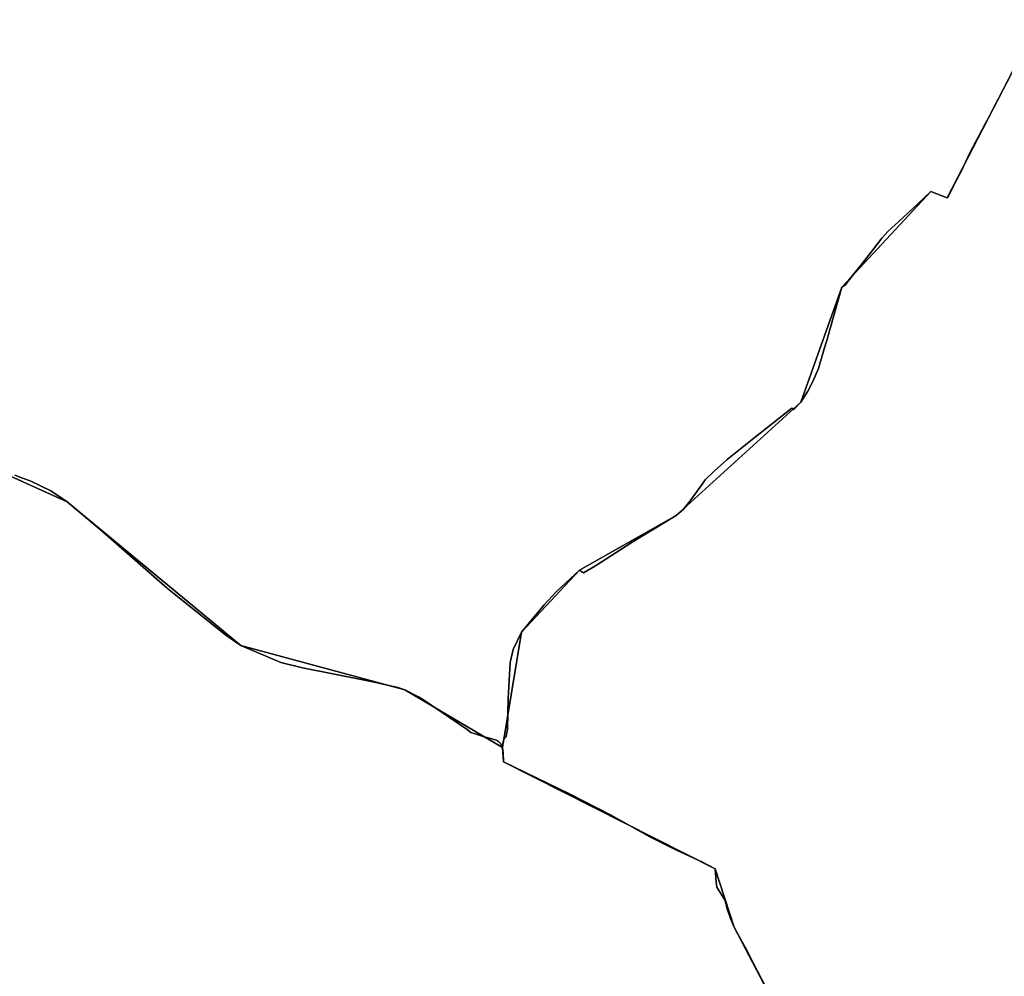
# Model space of a CAD drawing. Units: inches. Extents: x 48930 to 106139, y 57015 to 138762.
# Drawn here: x 61282 to 62583, y 81723 to 82987 of the extents above; entities that cross this region are included whole.
import ezdxf

# ---------------------------------------------------------------- set-up
doc = ezdxf.new("R2010")
doc.units = ezdxf.units.IN
doc.header["$MEASUREMENT"] = 0
for name, color, linetype, lineweight in [('LIMADM_COMM_CADASTRALES', 10, 'Continuous', 25), ('LIMADM_COMMUNES', 10, 'Continuous', 25), ('LIMADM_GEN_COMM_CADASTRALES', 10, 'Continuous', 25), ('LIMADM_GEN_COMMUNES', 10, 'Continuous', 25), ('LIMADM_GEN_SECTIONS', 10, 'Continuous', 25), ('LIMADM_SECTIONS', 10, 'Continuous', 25)]:
    doc.layers.add(name, color=color, linetype=linetype, lineweight=lineweight)

# ---------------------------------------------------------------- blocks, each defined once
blk = doc.blocks.new('limadmin_ACAD_1_FMEBLOCK35')
at = {"layer": 'LIMADM_GEN_COMM_CADASTRALES'}
blk.add_lwpolyline([(379.995, -1624.41), (477.848, -1668.609), (707.134, -1858.483), (923.989, -1917.045), (1052.995, -1993.001), (1078.309, -1840.645), (1154.714, -1758.676), (1282.77, -1686.385), (1447.545, -1536.672), (1501.467, -1384.826), (1619.136, -1258.441), (1640.824, -1266.866), (1762.198, -1031.594)], dxfattribs=at)
blk = doc.blocks.new('limadmin_ACAD_1_FMEBLOCK41')
at = {"layer": 'LIMADM_GEN_COMM_CADASTRALES'}
blk.add_lwpolyline([(-2087.3625, 1501.5015), (-2208.7365, 1266.2295), (-2230.4245, 1274.6545), (-2348.0935, 1148.2695), (-2402.0155, 996.4235), (-2566.7905, 846.7105), (-2694.8465, 774.4195), (-2771.2515, 692.4505), (-2796.5655, 540.0945), (-2795.0345, 521.0285), (-2515.3335, 379.7535), (-2490.1765, 302.8155), (-2268.7575, -120.4825)], dxfattribs=at)
blk = doc.blocks.new('limadmin_ACAD_1_FMEBLOCK121')
at = {"layer": 'LIMADM_GEN_COMM_CADASTRALES'}
blk.add_lwpolyline([(278.342, 1643.5955), (56.923, 2066.8935), (31.766, 2143.8315), (-247.935, 2285.1065), (-249.466, 2304.1725), (-378.472, 2380.1285), (-595.327, 2438.6905), (-824.613, 2628.5645), (-922.466, 2672.7635)], dxfattribs=at)
blk = doc.blocks.new('limadmin_ACAD_1_FMEBLOCK320')
at = {"layer": 'LIMADM_GEN_SECTIONS'}
blk.add_lwpolyline([(1131.286, 503.3915), (909.867, 926.6895), (884.71, 1003.6275), (605.009, 1144.9025), (603.478, 1163.9685), (474.472, 1239.9245), (257.617, 1298.4865), (28.331, 1488.3605), (-69.522, 1532.5595)], dxfattribs=at)
blk = doc.blocks.new('limadmin_ACAD_1_FMEBLOCK407')
at = {"layer": 'LIMADM_GEN_SECTIONS'}
blk.add_lwpolyline([(-532.015, -1878.1405), (-434.162, -1922.3395), (-204.876, -2112.2135), (11.979, -2170.7755), (140.985, -2246.7315), (166.299, -2094.3755), (242.704, -2012.4065), (370.76, -1940.1155), (535.535, -1790.4025), (589.457, -1638.5565), (707.126, -1512.1715), (728.814, -1520.5965), (850.188, -1285.3245)], dxfattribs=at)
blk = doc.blocks.new('limadmin_ACAD_1_FMEBLOCK608')
at = {"layer": 'LIMADM_GEN_SECTIONS'}
blk.add_lwpolyline([(-1229.785, 1379.315), (-1351.159, 1144.043), (-1372.847, 1152.468), (-1490.516, 1026.083), (-1544.438, 874.237), (-1709.213, 724.524), (-1837.269, 652.233), (-1913.674, 570.264), (-1938.988, 417.908), (-1937.457, 398.842), (-1657.756, 257.567), (-1632.599, 180.629), (-1411.18, -242.669)], dxfattribs=at)
blk = doc.blocks.new('limadmin_ACAD_1_FMEBLOCK737')
at = {"layer": 'LIMADM_GEN_COMMUNES'}
blk.add_lwpolyline([(-2087.3625, 1501.5015), (-2208.7365, 1266.2295), (-2230.4245, 1274.6545), (-2348.0935, 1148.2695), (-2402.0155, 996.4235), (-2566.7905, 846.7105), (-2694.8465, 774.4195), (-2771.2515, 692.4505), (-2796.5655, 540.0945), (-2795.0345, 521.0285), (-2515.3335, 379.7535), (-2490.1765, 302.8155), (-2268.7575, -120.4825)], dxfattribs=at)
blk = doc.blocks.new('limadmin_ACAD_1_FMEBLOCK767')
at = {"layer": 'LIMADM_GEN_COMMUNES'}
blk.add_lwpolyline([(-2457.8935, -2217.9975), (-2360.0405, -2262.1965), (-2130.7545, -2452.0705), (-1913.8995, -2510.6325), (-1784.8935, -2586.5885), (-1759.5795, -2434.2325), (-1683.1745, -2352.2635), (-1555.1185, -2279.9725), (-1390.3435, -2130.2595), (-1336.4215, -1978.4135), (-1218.7525, -1852.0285), (-1197.0645, -1860.4535), (-1075.6905, -1625.1815)], dxfattribs=at)
blk = doc.blocks.new('limadmin_ACAD_1_FMEBLOCK768')
at = {"layer": 'LIMADM_GEN_COMMUNES'}
blk.add_lwpolyline([(278.342, 1643.5955), (56.923, 2066.8935), (31.766, 2143.8315), (-247.935, 2285.1065), (-249.466, 2304.1725), (-378.472, 2380.1285), (-595.327, 2438.6905), (-824.613, 2628.5645), (-922.466, 2672.7635)], dxfattribs=at)
blk = doc.blocks.new('limadmin_ACAD_1_FMEBLOCK777')
at = {"layer": 'LIMADM_COMM_CADASTRALES'}
blk.add_lwpolyline([(116.813, 1952.7075), (82.172, 2019.6385), (71.553, 2040.4725), (63.375, 2054.5785), (56.923, 2066.8935), (51.873, 2078.2525), (47.195, 2092.2475), (44.821, 2102.0445), (33.736, 2119.8215), (33.165, 2126.1725), (31.766, 2143.8315), (15.141, 2152.5215), (-20.122, 2169.0195), (-54.421, 2186.2935), (-106.455, 2215.3775), (-160.679, 2243.0885), (-247.935, 2285.1065), (-247.989, 2285.7675), (-248.566, 2297.0415), (-249.466, 2304.1725), (-249.838, 2305.3935), (-250.324, 2306.5765), (-250.921, 2307.7105), (-251.625, 2308.7855), (-252.421, 2309.7975), (-253.294, 2310.7475), (-254.239, 2311.6295), (-255.251, 2312.4385), (-256.322, 2313.1705), (-263.244, 2315.4975), (-274.844, 2318.8405), (-285.385, 2322.1155), (-291.029, 2324.0265), (-295.871, 2327.9165), (-353.915, 2367.2045), (-360.516, 2371.1095), (-378.472, 2380.1285), (-387.599, 2383.3505), (-420.465, 2390.7565), (-475.672, 2401.7535), (-513.606, 2409.5455), (-542.15, 2416.3605), (-595.327, 2438.6905), (-615.01, 2452.5425), (-691.843, 2514.2935), (-780.976, 2592.1945), (-824.613, 2628.5645), (-846.358, 2643.0775), (-873.424, 2656.4915), (-883.571, 2660.0825), (-893.781, 2663.9675)], dxfattribs=at)
blk = doc.blocks.new('limadmin_ACAD_1_FMEBLOCK808')
at = {"layer": 'LIMADM_COMMUNES'}
blk.add_lwpolyline([(116.813, 1952.7075), (82.172, 2019.6385), (71.553, 2040.4725), (63.375, 2054.5785), (56.923, 2066.8935), (51.873, 2078.2525), (47.195, 2092.2475), (44.821, 2102.0445), (33.736, 2119.8215), (33.165, 2126.1725), (31.766, 2143.8315), (15.141, 2152.5215), (-20.122, 2169.0195), (-54.421, 2186.2935), (-106.455, 2215.3775), (-160.679, 2243.0885), (-247.935, 2285.1065), (-247.989, 2285.7675), (-248.566, 2297.0415), (-249.466, 2304.1725), (-249.838, 2305.3935), (-250.324, 2306.5765), (-250.921, 2307.7105), (-251.625, 2308.7855), (-252.421, 2309.7975), (-253.294, 2310.7475), (-254.239, 2311.6295), (-255.251, 2312.4385), (-256.322, 2313.1705), (-263.244, 2315.4975), (-274.844, 2318.8405), (-285.385, 2322.1155), (-291.029, 2324.0265), (-295.871, 2327.9165), (-353.915, 2367.2045), (-360.516, 2371.1095), (-378.472, 2380.1285), (-387.599, 2383.3505), (-420.465, 2390.7565), (-475.672, 2401.7535), (-513.606, 2409.5455), (-542.15, 2416.3605), (-595.327, 2438.6905), (-615.01, 2452.5425), (-691.843, 2514.2935), (-780.976, 2592.1945), (-824.613, 2628.5645), (-846.358, 2643.0775), (-873.424, 2656.4915), (-883.571, 2660.0825), (-893.781, 2663.9675)], dxfattribs=at)
blk = doc.blocks.new('limadmin_ACAD_1_FMEBLOCK818')
at = {"layer": 'LIMADM_COMMUNES'}
blk.add_lwpolyline([(-2126.2245, 1424.7225), (-2133.2475, 1411.4305), (-2140.2255, 1398.2245), (-2144.8055, 1389.5575), (-2148.2175, 1383.0935), (-2153.8475, 1372.4275), (-2154.2925, 1371.5845), (-2160.6785, 1359.4845), (-2163.0485, 1354.9955), (-2167.2685, 1347.0005), (-2178.2685, 1326.1595), (-2181.3095, 1319.6895), (-2187.5965, 1306.3115), (-2191.1985, 1298.6475), (-2192.8165, 1295.5745), (-2196.2605, 1289.0315), (-2202.1525, 1277.8405), (-2207.1055, 1268.4305), (-2208.7365, 1265.8055), (-2214.5885, 1268.0795), (-2230.4245, 1274.2305), (-2247.7215, 1257.8815), (-2272.4965, 1234.4625), (-2287.0935, 1221.1245), (-2295.0205, 1212.4445), (-2306.6795, 1197.5785), (-2320.7985, 1179.5755), (-2337.1775, 1158.6905), (-2341.3765, 1153.3365), (-2343.2435, 1150.9565), (-2348.0935, 1147.8455), (-2363.5245, 1093.2265), (-2367.9835, 1077.4445), (-2371.2705, 1066.2965), (-2378.8955, 1040.4395), (-2386.4675, 1023.2675), (-2392.9455, 1010.4255), (-2402.0155, 995.9995), (-2411.2485, 986.0395), (-2413.8395, 987.8855), (-2464.3455, 948.0745), (-2499.3485, 920.1165), (-2516.8505, 904.5995), (-2528.7215, 893.0625), (-2532.2255, 888.1505), (-2548.5755, 865.6635), (-2557.3775, 854.6745), (-2566.7905, 846.2865), (-2585.7505, 834.7345), (-2625.0595, 811.0115), (-2673.5595, 779.5095), (-2689.2955, 770.2885), (-2694.8465, 773.9955), (-2725.2735, 745.2275), (-2741.2695, 728.0525), (-2752.2765, 715.0955), (-2771.2515, 692.0265), (-2782.2695, 669.2775), (-2786.0885, 651.9885), (-2789.0305, 604.1735), (-2789.9065, 563.8905), (-2790.3535, 561.0855), (-2790.9795, 557.1535), (-2791.5525, 553.5575), (-2795.0535, 549.7085), (-2795.4515, 547.0065), (-2795.9545, 543.6015), (-2796.2425, 541.7125), (-2796.5655, 539.6705), (-2795.6655, 532.5395), (-2795.0885, 521.2655), (-2795.0345, 520.6045), (-2707.7785, 478.5865), (-2653.5545, 450.8755), (-2601.5205, 421.7915), (-2567.2215, 404.5175), (-2531.9585, 388.0195), (-2515.3335, 379.3295), (-2513.9345, 361.6705), (-2513.3635, 355.3195), (-2502.2785, 337.5425), (-2499.9045, 327.7455), (-2495.2265, 313.7505), (-2490.1765, 302.3915), (-2483.7245, 290.0765), (-2475.5465, 275.9705), (-2464.9275, 255.1365), (-2430.2865, 188.2055)], dxfattribs=at)
blk = doc.blocks.new('limadmin_ACAD_1_FMEBLOCK837')
at = {"layer": 'LIMADM_COMMUNES'}
blk.add_lwpolyline([(-2429.2085, -2226.6935), (-2418.9985, -2230.5785), (-2408.8515, -2234.1695), (-2381.7855, -2247.5835), (-2360.0405, -2262.0965), (-2316.4035, -2298.4665), (-2227.2705, -2376.3675), (-2150.4375, -2438.1185), (-2130.7545, -2451.9705), (-2077.5775, -2474.3005), (-2049.0335, -2481.1155), (-2011.0995, -2488.9075), (-1955.8925, -2499.9045), (-1923.0265, -2507.3105), (-1913.8995, -2510.5325), (-1895.9435, -2519.5515), (-1889.3425, -2523.4565), (-1831.2985, -2562.7445), (-1826.4565, -2566.6345), (-1820.8125, -2568.5455), (-1810.2715, -2571.8205), (-1798.6715, -2575.1635), (-1791.7495, -2577.4905), (-1790.6785, -2578.2225), (-1789.6665, -2579.0315), (-1788.7215, -2579.9135), (-1787.8485, -2580.8635), (-1787.0525, -2581.8755), (-1786.3485, -2582.9505), (-1785.7515, -2584.0845), (-1785.2655, -2585.2675), (-1784.8935, -2586.4885), (-1784.5705, -2584.4465), (-1784.2825, -2582.5575), (-1783.7795, -2579.1525), (-1783.3815, -2576.4505), (-1779.8805, -2572.6015), (-1779.3075, -2569.0055), (-1778.6815, -2565.0735), (-1778.2345, -2562.2685), (-1777.3585, -2521.9855), (-1774.4165, -2474.1705), (-1770.5975, -2456.8815), (-1759.5795, -2434.1325), (-1740.6045, -2411.0635), (-1729.5975, -2398.1065), (-1713.6015, -2380.9315), (-1683.1745, -2352.1635), (-1677.6235, -2355.8705), (-1661.8875, -2346.6495), (-1613.3875, -2315.1475), (-1574.0785, -2291.4245), (-1555.1185, -2279.8725), (-1545.7055, -2271.4845), (-1536.9035, -2260.4955), (-1520.5535, -2238.0085), (-1517.0495, -2233.0965), (-1505.1785, -2221.5595), (-1487.6765, -2206.0425), (-1452.6735, -2178.0845), (-1402.1675, -2138.2735), (-1399.5765, -2140.1195), (-1390.3435, -2130.1595), (-1381.2735, -2115.7335), (-1374.7955, -2102.8915), (-1367.2235, -2085.7195), (-1359.5985, -2059.8625), (-1356.3115, -2048.7145), (-1351.8525, -2032.9325), (-1336.4215, -1978.3135), (-1331.5715, -1975.2025), (-1329.7045, -1972.8225), (-1325.5055, -1967.4685), (-1309.1265, -1946.5835), (-1295.0075, -1928.5805), (-1283.3485, -1913.7145), (-1275.4215, -1905.0345), (-1260.8245, -1891.6965), (-1236.0495, -1868.2775), (-1218.7525, -1851.9285), (-1202.9165, -1858.0795), (-1197.0645, -1860.3535), (-1195.4335, -1857.7285), (-1190.4805, -1848.3185), (-1184.5885, -1837.1275), (-1181.1445, -1830.5845), (-1179.5265, -1827.5115), (-1175.9245, -1819.8475), (-1169.6375, -1806.4695), (-1166.5965, -1799.9995), (-1155.5965, -1779.1585), (-1151.3765, -1771.1635), (-1149.0065, -1766.6745), (-1142.6205, -1754.5745), (-1142.1755, -1753.7315), (-1136.5455, -1743.0655), (-1133.1335, -1736.6015), (-1128.5535, -1727.9345), (-1121.5755, -1714.7285), (-1114.5525, -1701.4365)], dxfattribs=at)

msp = doc.modelspace()

# ---------------------------------------------------------------- linework, layer by layer
at = {"layer": 'LIMADM_COMM_CADASTRALES'}
for points in [[(61275.739, 82385.12), (61285.949, 82381.235), (61296.096, 82377.644), (61323.162, 82364.23), (61344.907, 82349.717), (61388.544, 82313.347), (61477.677, 82235.446), (61554.51, 82173.695), (61574.193, 82159.843), (61627.37, 82137.513), (61655.914, 82130.698), (61693.848, 82122.906), (61749.055, 82111.909), (61781.921, 82104.503), (61791.048, 82101.281), (61809.004, 82092.262), (61815.605, 82088.357), (61873.649, 82049.069), (61878.491, 82045.179), (61884.135, 82043.268), (61894.676, 82039.993), (61906.276, 82036.65), (61913.198, 82034.323), (61914.269, 82033.591), (61915.281, 82032.782), (61916.226, 82031.9), (61917.099, 82030.95), (61917.895, 82029.938), (61918.599, 82028.863), (61919.196, 82027.729), (61919.682, 82026.546), (61920.054, 82025.325), (61920.377, 82027.367), (61920.665, 82029.256), (61921.168, 82032.661), (61921.566, 82035.363), (61925.067, 82039.212), (61925.64, 82042.808), (61926.266, 82046.74), (61926.713, 82049.545), (61927.589, 82089.828), (61930.531, 82137.643), (61934.35, 82154.932), (61945.368, 82177.681), (61964.343, 82200.75), (61975.35, 82213.707), (61991.346, 82230.882), (62021.773, 82259.65), (62027.324, 82255.943), (62043.06, 82265.164), (62091.56, 82296.666), (62130.869, 82320.389), (62149.829, 82331.941), (62159.242, 82340.329), (62168.044, 82351.318), (62184.394, 82373.805), (62187.898, 82378.717), (62199.769, 82390.254), (62217.271, 82405.771), (62252.274, 82433.729), (62302.78, 82473.54), (62305.371, 82471.694), (62314.604, 82481.654), (62323.674, 82496.08), (62330.152, 82508.922), (62337.724, 82526.094), (62345.349, 82551.951), (62348.636, 82563.099), (62353.095, 82578.881), (62368.526, 82633.5), (62373.376, 82636.611), (62375.243, 82638.991), (62379.442, 82644.345), (62395.821, 82665.23), (62409.94, 82683.233), (62421.599, 82698.099), (62429.526, 82706.779), (62444.123, 82720.117), (62468.898, 82743.536), (62486.195, 82759.885), (62502.031, 82753.734), (62507.883, 82751.46), (62509.514, 82754.085), (62514.467, 82763.495), (62520.359, 82774.686), (62523.803, 82781.229), (62525.421, 82784.302), (62529.023, 82791.966), (62535.31, 82805.344), (62538.351, 82811.814), (62549.351, 82832.655), (62553.571, 82840.65), (62555.941, 82845.139), (62562.327, 82857.239), (62562.772, 82858.082), (62568.402, 82868.748), (62571.814, 82875.212), (62576.394, 82883.879), (62583.372, 82897.085), (62590.395, 82910.377)], [(62590.395, 82910.377), (62583.372, 82897.085), (62576.394, 82883.879), (62571.814, 82875.212), (62568.402, 82868.748), (62562.772, 82858.082), (62562.327, 82857.239), (62555.941, 82845.139), (62553.571, 82840.65), (62549.351, 82832.655), (62538.351, 82811.814), (62535.31, 82805.344), (62529.023, 82791.966), (62525.421, 82784.302), (62523.803, 82781.229), (62520.359, 82774.686), (62514.467, 82763.495), (62509.514, 82754.085), (62507.883, 82751.46), (62502.031, 82753.734), (62486.195, 82759.885), (62468.898, 82743.536), (62444.123, 82720.117), (62429.526, 82706.779), (62421.599, 82698.099), (62409.94, 82683.233), (62395.821, 82665.23), (62379.442, 82644.345), (62375.243, 82638.991), (62373.376, 82636.611), (62368.526, 82633.5), (62353.095, 82578.881), (62348.636, 82563.099), (62345.349, 82551.951), (62337.724, 82526.094), (62330.152, 82508.922), (62323.674, 82496.08), (62314.604, 82481.654), (62305.371, 82471.694), (62302.78, 82473.54), (62252.274, 82433.729), (62217.271, 82405.771), (62199.769, 82390.254), (62187.898, 82378.717), (62184.394, 82373.805), (62168.044, 82351.318), (62159.242, 82340.329), (62149.829, 82331.941), (62130.869, 82320.389), (62091.56, 82296.666), (62043.06, 82265.164), (62027.324, 82255.943), (62021.773, 82259.65), (61991.346, 82230.882), (61975.35, 82213.707), (61964.343, 82200.75), (61945.368, 82177.681), (61934.35, 82154.932), (61930.531, 82137.643), (61927.589, 82089.828), (61926.713, 82049.545), (61926.266, 82046.74), (61925.64, 82042.808), (61925.067, 82039.212), (61921.566, 82035.363), (61921.168, 82032.661), (61920.665, 82029.256), (61920.377, 82027.367), (61920.054, 82025.325), (61920.954, 82018.194), (61921.531, 82006.92), (61921.585, 82006.259), (62008.841, 81964.241), (62063.065, 81936.53), (62115.099, 81907.446), (62149.398, 81890.172), (62184.661, 81873.674), (62201.286, 81864.984), (62202.685, 81847.325), (62203.256, 81840.974), (62214.341, 81823.197), (62216.715, 81813.4), (62221.393, 81799.405), (62226.443, 81788.046), (62232.895, 81775.731), (62241.073, 81761.625), (62251.692, 81740.791), (62286.333, 81673.86)]]:
    msp.add_lwpolyline(points, dxfattribs=at)
at = {"layer": 'LIMADM_SECTIONS'}
for points in [[(61275.739, 82385.12), (61285.949, 82381.235), (61296.096, 82377.644), (61323.162, 82364.23), (61344.907, 82349.717), (61388.544, 82313.347), (61477.677, 82235.446), (61554.51, 82173.695), (61574.193, 82159.843), (61627.37, 82137.513), (61655.914, 82130.698), (61693.848, 82122.906), (61749.055, 82111.909), (61781.921, 82104.503), (61791.048, 82101.281), (61809.004, 82092.262), (61815.605, 82088.357), (61873.649, 82049.069), (61878.491, 82045.179), (61884.135, 82043.268), (61894.676, 82039.993), (61906.276, 82036.65), (61913.198, 82034.323), (61914.269, 82033.591), (61915.281, 82032.782), (61916.226, 82031.9), (61917.099, 82030.95), (61917.895, 82029.938), (61918.599, 82028.863), (61919.196, 82027.729), (61919.682, 82026.546), (61920.054, 82025.325), (61920.377, 82027.367), (61920.665, 82029.256), (61921.168, 82032.661), (61921.566, 82035.363), (61925.067, 82039.212), (61925.64, 82042.808), (61926.266, 82046.74), (61926.713, 82049.545), (61927.589, 82089.828), (61930.531, 82137.643), (61934.35, 82154.932), (61945.368, 82177.681), (61964.343, 82200.75), (61975.35, 82213.707), (61991.346, 82230.882), (62021.773, 82259.65), (62027.324, 82255.943), (62043.06, 82265.164), (62091.56, 82296.666), (62130.869, 82320.389), (62149.829, 82331.941), (62159.242, 82340.329), (62168.044, 82351.318), (62184.394, 82373.805), (62187.898, 82378.717), (62199.769, 82390.254), (62217.271, 82405.771), (62252.274, 82433.729), (62302.78, 82473.54), (62305.371, 82471.694), (62314.604, 82481.654), (62323.674, 82496.08), (62330.152, 82508.922), (62337.724, 82526.094), (62345.349, 82551.951), (62348.636, 82563.099), (62353.095, 82578.881), (62368.526, 82633.5), (62373.379, 82636.615), (62375.243, 82638.991), (62395.821, 82665.23), (62409.94, 82683.233), (62421.599, 82698.099), (62429.526, 82706.779), (62444.123, 82720.117), (62468.898, 82743.536), (62486.195, 82759.885), (62502.031, 82753.734), (62507.883, 82751.46), (62509.514, 82754.085), (62514.467, 82763.495), (62520.359, 82774.686), (62523.803, 82781.229), (62525.421, 82784.302), (62529.023, 82791.966), (62535.31, 82805.344), (62538.351, 82811.814), (62549.351, 82832.655), (62553.571, 82840.65), (62555.941, 82845.139), (62562.327, 82857.239), (62562.772, 82858.082), (62568.402, 82868.748), (62571.814, 82875.212), (62576.394, 82883.879), (62583.372, 82897.085), (62590.395, 82910.377)], [(62590.395, 82910.377), (62583.372, 82897.085), (62576.394, 82883.879), (62571.814, 82875.212), (62568.402, 82868.748), (62562.772, 82858.082), (62562.327, 82857.239), (62555.941, 82845.139), (62553.571, 82840.65), (62549.351, 82832.655), (62538.351, 82811.814), (62535.31, 82805.344), (62529.023, 82791.966), (62525.421, 82784.302), (62523.803, 82781.229), (62520.359, 82774.686), (62514.467, 82763.495), (62509.514, 82754.085), (62507.883, 82751.46), (62502.031, 82753.734), (62486.195, 82759.885), (62468.898, 82743.536), (62444.123, 82720.117), (62429.526, 82706.779), (62421.599, 82698.099), (62409.94, 82683.233), (62395.821, 82665.23), (62375.243, 82638.991), (62373.379, 82636.615), (62368.526, 82633.5), (62353.095, 82578.881), (62348.636, 82563.099), (62345.349, 82551.951), (62337.724, 82526.094), (62330.152, 82508.922), (62323.674, 82496.08), (62314.604, 82481.654), (62305.371, 82471.694), (62302.78, 82473.54), (62252.274, 82433.729), (62217.271, 82405.771), (62199.769, 82390.254), (62187.898, 82378.717), (62184.394, 82373.805), (62168.044, 82351.318), (62159.242, 82340.329), (62149.829, 82331.941), (62130.869, 82320.389), (62091.56, 82296.666), (62043.06, 82265.164), (62027.324, 82255.943), (62021.773, 82259.65), (61991.346, 82230.882), (61975.35, 82213.707), (61964.343, 82200.75), (61945.368, 82177.681), (61934.35, 82154.932), (61930.531, 82137.643), (61927.589, 82089.828), (61926.713, 82049.545), (61926.266, 82046.74), (61925.64, 82042.808), (61925.067, 82039.212), (61921.566, 82035.363), (61921.168, 82032.661), (61920.665, 82029.256), (61920.377, 82027.367), (61920.054, 82025.325), (61920.954, 82018.194), (61921.531, 82006.92), (61921.585, 82006.259), (62008.841, 81964.241), (62063.065, 81936.53), (62115.099, 81907.446), (62149.398, 81890.172), (62184.661, 81873.674), (62201.286, 81864.984), (62202.685, 81847.325), (62203.256, 81840.974), (62214.341, 81823.197), (62216.715, 81813.4), (62221.393, 81799.405), (62226.443, 81788.046), (62232.895, 81775.731), (62241.073, 81761.625), (62251.692, 81740.791), (62286.333, 81673.86)], [(62286.333, 81673.86), (62251.692, 81740.791), (62241.073, 81761.625), (62232.895, 81775.731), (62226.443, 81788.046), (62221.393, 81799.405), (62216.715, 81813.4), (62214.341, 81823.197), (62203.256, 81840.974), (62202.685, 81847.325), (62201.286, 81864.984), (62184.661, 81873.674), (62149.398, 81890.172), (62115.099, 81907.446), (62063.065, 81936.53), (62008.841, 81964.241), (61921.585, 82006.259), (61921.531, 82006.92), (61920.954, 82018.194), (61920.054, 82025.325), (61919.682, 82026.546), (61919.196, 82027.729), (61918.599, 82028.863), (61917.895, 82029.938), (61917.099, 82030.95), (61916.226, 82031.9), (61915.281, 82032.782), (61914.269, 82033.591), (61913.198, 82034.323), (61906.276, 82036.65), (61894.676, 82039.993), (61884.135, 82043.268), (61878.491, 82045.179), (61873.649, 82049.069), (61815.605, 82088.357), (61809.004, 82092.262), (61791.048, 82101.281), (61781.921, 82104.503), (61749.055, 82111.909), (61693.848, 82122.906), (61655.914, 82130.698), (61627.37, 82137.513), (61574.193, 82159.843), (61554.51, 82173.695), (61477.677, 82235.446), (61388.544, 82313.347), (61344.907, 82349.717), (61323.162, 82364.23), (61296.096, 82377.644), (61285.949, 82381.235), (61275.739, 82385.12)]]:
    msp.add_lwpolyline(points, dxfattribs=at)

# ---------------------------------------------------------------- block references
at = {"layer": 'LIMADM_COMM_CADASTRALES'}
msp.add_blockref('limadmin_ACAD_1_FMEBLOCK777', (62169.52, 79721.152), dxfattribs=at)
at = {"layer": 'LIMADM_COMMUNES'}
for name, p in [('limadmin_ACAD_1_FMEBLOCK837', (63704.947, 84611.814)), ('limadmin_ACAD_1_FMEBLOCK818', (64716.619, 81485.655)), ('limadmin_ACAD_1_FMEBLOCK808', (62169.52, 79721.152))]:
    msp.add_blockref(name, p, dxfattribs=at)
at = {"layer": 'LIMADM_GEN_COMM_CADASTRALES'}
for name, p in [('limadmin_ACAD_1_FMEBLOCK35', (60867.059, 84018.326)), ('limadmin_ACAD_1_FMEBLOCK41', (64716.619, 81485.231)), ('limadmin_ACAD_1_FMEBLOCK121', (62169.52, 79721.152))]:
    msp.add_blockref(name, p, dxfattribs=at)
at = {"layer": 'LIMADM_GEN_COMMUNES'}
for name, p in [('limadmin_ACAD_1_FMEBLOCK767', (63704.947, 84611.913)), ('limadmin_ACAD_1_FMEBLOCK737', (64716.619, 81485.231)), ('limadmin_ACAD_1_FMEBLOCK768', (62169.52, 79721.152))]:
    msp.add_blockref(name, p, dxfattribs=at)
at = {"layer": 'LIMADM_GEN_SECTIONS'}
for name, p in [('limadmin_ACAD_1_FMEBLOCK407', (61779.069, 84272.056)), ('limadmin_ACAD_1_FMEBLOCK608', (63859.042, 81607.417)), ('limadmin_ACAD_1_FMEBLOCK320', (61316.576, 80861.356))]:
    msp.add_blockref(name, p, dxfattribs=at)

doc.saveas('drawing.dxf')
